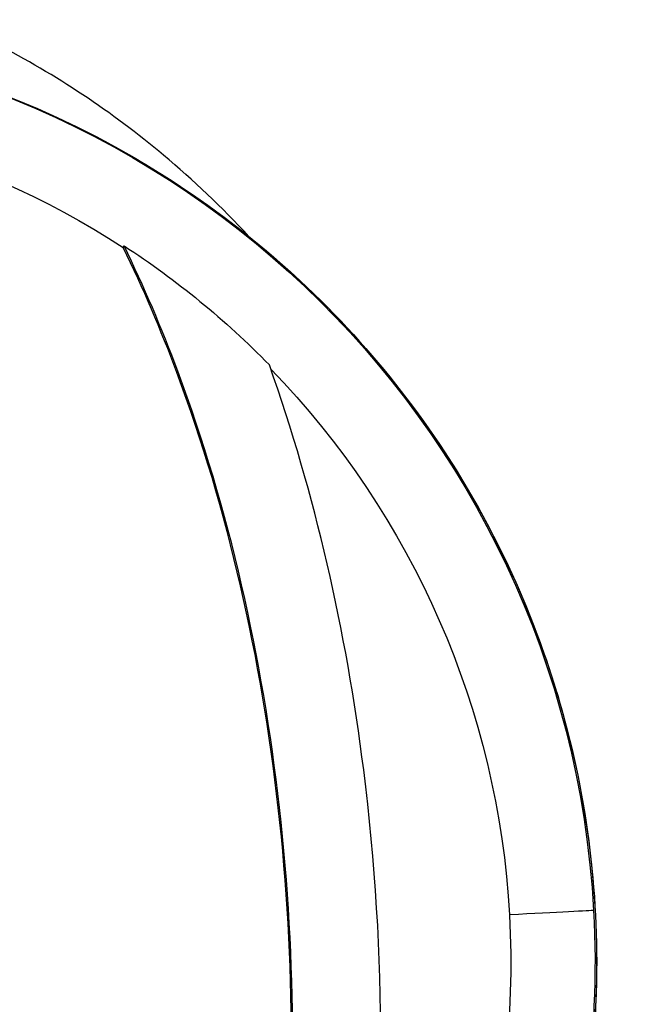
# Model space of a CAD drawing. Units: millimetres. Extents: x 1618 to 8567, y -1011 to 1109.
# Drawn here: x 1880 to 1904, y 7 to 45 of the extents above; entities that cross this region are included whole.
import ezdxf

# ---------------------------------------------------------------- set-up
doc = ezdxf.new("R2010")
doc.units = ezdxf.units.MM
doc.styles.get("Standard").update_dxf_attribs({"font": 'arial.ttf'})
doc.dimstyles.new('ISO-25', dxfattribs={"dimtxt": 2.5, "dimasz": 2.5, "dimexe": 1.25, "dimexo": 0.625, "dimtad": 1, "dimtxsty": 'Standard', "dimcen": 2.5, "dimadec": 0, "dimazin": 0, "dimtfac": 1, "dimtmove": 0, "dimatfit": 3, "dimfxl": 1, "dimarcsym": 0})

# ---------------------------------------------------------------- blocks, each defined once
blk = doc.blocks.new('*D2')
at = {"color": 0, "lineweight": -2, "transparency": 16777216}
for p, q in [((1830.123, 271.221), (1830.123, 322.471)), ((4123.806, 271.221), (4123.806, 322.471)), ((1880.123, 321.221), (4073.806, 321.221))]:
    blk.add_line(p, q, dxfattribs=at)
at = {"color": 0, "transparency": 16777216}
for points in [[(1880.123, 329.554), (1880.123, 312.887), (1830.123, 321.221)], [(4073.806, 329.554), (4073.806, 312.887), (4123.806, 321.221)]]:
    blk.add_solid(points, dxfattribs=at)
at = {"layer": 'Defpoints', "color": 0, "transparency": 16777216}
for p in [(4123.806, 321.221), (1830.123, 8.629), (4123.806, 8.629)]:
    blk.add_point(p, dxfattribs=at)
at = {"color": 0, "transparency": 16777216, "insert": (2976.965, 402.312), "char_height": 100, "attachment_point": 5}
blk.add_mtext('230', dxfattribs=at)
blk = doc.blocks.new('*D3')
at = {"color": 0, "lineweight": -2, "transparency": 16777216}
for p, q in [((1814.438, 272.075), (1763.188, 272.075)), ((1764.438, 222.075), (1764.438, -204.817)), ((1814.438, -254.817), (1763.188, -254.817))]:
    blk.add_line(p, q, dxfattribs=at)
at = {"color": 0, "transparency": 16777216}
for points in [[(1756.104, 222.075), (1772.771, 222.075), (1764.438, 272.075)], [(1756.104, -204.817), (1772.771, -204.817), (1764.438, -254.817)]]:
    blk.add_solid(points, dxfattribs=at)
at = {"layer": 'Defpoints', "color": 0, "transparency": 16777216}
for p in [(1932.377, 272.075), (1764.438, -254.817), (1932.377, -254.817)]:
    blk.add_point(p, dxfattribs=at)
at = {"color": 0, "transparency": 16777216, "insert": (1683.585, 8.629), "char_height": 100, "attachment_point": 5, "rotation": 90}
blk.add_mtext('55', dxfattribs=at)

msp = doc.modelspace()

# ---------------------------------------------------------------- linework, layer by layer
for p, q in [((1887.298, 38.779), (1887.298, 38.779)), ((1884.197, 36.528), (1884.23, 36.593)), ((1890.76, 8.629), (1890.764, 8.629)), ((1890.764, 8.629), (1890.76, 8.629))]:
    msp.add_line(p, q)
at = {"extrusion": (0, 0, -1)}
for centre, major_axis, start_param, end_param in [((1866.38, 8.629), (0, 36.3), 0, 1.515102), ((1866.441, 8.629), (0, 36.3), 0, 1.515102), ((1866.139, 8.629), (0, 33.246), -0.069577, 0.575072), ((1866.13, 8.629), (0, -33.324), -2.566521, -2.345699), ((1866.139, 8.629), (0, -33.246), -2.341278, -1.626491), ((1866.31, 8.629), (0, -26.975), -2.154033, -2.153742), ((1866.31, 8.629), (0, -26.5), -2.103632, -2.103188), ((1866.38, 8.629), (0, -36.3), -1.626491, 0), ((1866.441, 8.629), (0, -36.3), -1.626491, 0), ((1866.139, 8.629), (0, -33.246), -1.626491, -0.909786)]:
    msp.add_ellipse(centre, major_axis=major_axis, ratio=0.99863, start_param=start_param, end_param=end_param, dxfattribs=at)
for centre, major_axis, ratio, start_param, end_param in [((1866.31, 8.629), (0, 30.15), 0.99863, -0.740973, -0.740918), ((1897.589, 10.372), (4.992, 0.278), 0.002913, 0.052279, 1.223247), ((1899.644, 10.483), (2.995, 0.167), 0.002913, 0, 0.052279)]:
    msp.add_ellipse(centre, major_axis=major_axis, ratio=ratio, start_param=start_param, end_param=end_param)
for points, knots in [([(1889.105, 36.962), (1888.051, 38.1), (1885.011, 40.985), (1879.367, 44.734), (1872.07, 47.468), (1866.761, 48.129), (1864.082, 48.129)], [-3.501799, -3.501799, -3.501799, -3.501799, -2.938724, -1.959149, -0.979575, 0, 0, 0, 0]), ([(1866.441, 44.929), (1870.308, 44.929), (1874.174, 44.305), (1881.515, 41.869), (1884.988, 40.059), (1891.192, 35.435), (1893.92, 32.622), (1898.357, 26.279), (1900.063, 22.749), (1902.282, 15.33), (1902.793, 11.442), (1902.567, 3.701), (1901.831, -0.151), (1899.185, -7.428), (1897.275, -10.853), (1892.477, -16.927), (1889.589, -19.576), (1883.126, -23.83), (1879.552, -25.435), (1872.763, -27.254), (1869.602, -27.671), (1866.441, -27.671)], [3.197287, 3.197287, 3.197287, 3.197287, 3.517218, 3.517218, 3.837162, 3.837162, 4.157142, 4.157142, 4.477166, 4.477166, 4.797224, 4.797224, 5.117293, 5.117293, 5.437346, 5.437346, 5.757362, 5.757362, 6.077335, 6.077335, 6.33888, 6.33888, 6.33888, 6.33888]), ([(1887.135, -17.125), (1887.923, -14.936), (1888.567, -12.667), (1889.083, -10.364), (1889.599, -8.061), (1889.988, -5.724), (1890.262, -3.357), (1890.949, 2.583), (1890.933, 8.667), (1890.257, 14.653), (1889.598, 20.487), (1888.301, 26.275), (1886.294, 31.646), (1885.67, 33.314), (1884.973, 34.947), (1884.197, 36.528)], [-5.516183, -5.516183, -5.516183, -5.516183, -4.801392, -4.801392, -4.801392, -4.086601, -4.086601, -4.086601, -2.292259, -2.292259, -2.292259, -0.543153, -0.543153, -0.543153, 0, 0, 0, 0]), ([(1887.175, -17.185), (1887.965, -14.991), (1889.255, -10.442), (1890.034, -5.757), (1890.998, 2.568), (1890.981, 8.667), (1889.643, 20.515), (1888.343, 26.317), (1885.706, 33.371), (1885.007, 35.008), (1884.23, 36.593)], [-5.516183, -5.516183, -5.516183, -5.516183, -4.801392, -4.086601, -4.086601, -2.292259, -2.292259, -0.543153, -0.543153, 0, 0, 0, 0]), ([(1892.309, -11.944), (1892.814, -9.809), (1893.215, -7.637), (1894.497, 1.655), (1894.497, 8.983), (1892.908, 21.562), (1891.702, 26.896), (1889.907, 31.944)], [-4.461727, -4.461727, -4.461727, -4.461727, -3.792605, -3.792605, -1.633134, -1.633134, 0, 0, 0, 0])]:
    msp.add_open_spline(points, degree=3, knots=knots)
for points in [[(1885.634, 33.33), (1885.634, 33.33), (1885.634, 33.33), (1885.634, 33.33)], [(1885.721, 33.263), (1885.721, 33.263), (1885.721, 33.263), (1885.721, 33.263)]]:
    msp.add_open_spline(points, degree=3)

# ---------------------------------------------------------------- dimensions: what is measured, and where the dimension line sits
dim = msp.add_linear_dim(base=(4123.806, 321.221), p1=(1830.123, 8.629), p2=(4123.806, 8.629), text='230', dimstyle='ISO-25', override={"dimtxt": 100, "dimasz": 50, "dimgap": 30, "dimfxl": 50, "dimfxlon": 1})
dim.commit()
dim.dimension.update_dxf_attribs({"geometry": '*D2', "text_midpoint": (2976.965, 402.312)})
dim = msp.add_linear_dim(base=(1764.438, -254.817), p1=(1932.377, 272.075), p2=(1932.377, -254.817), angle=90, text='55', dimstyle='ISO-25', override={"dimtxt": 100, "dimasz": 50, "dimgap": 30, "dimfxl": 50, "dimfxlon": 1})
dim.commit()
dim.dimension.update_dxf_attribs({"geometry": '*D3', "text_midpoint": (1683.585, 8.629)})

doc.saveas('drawing.dxf')
